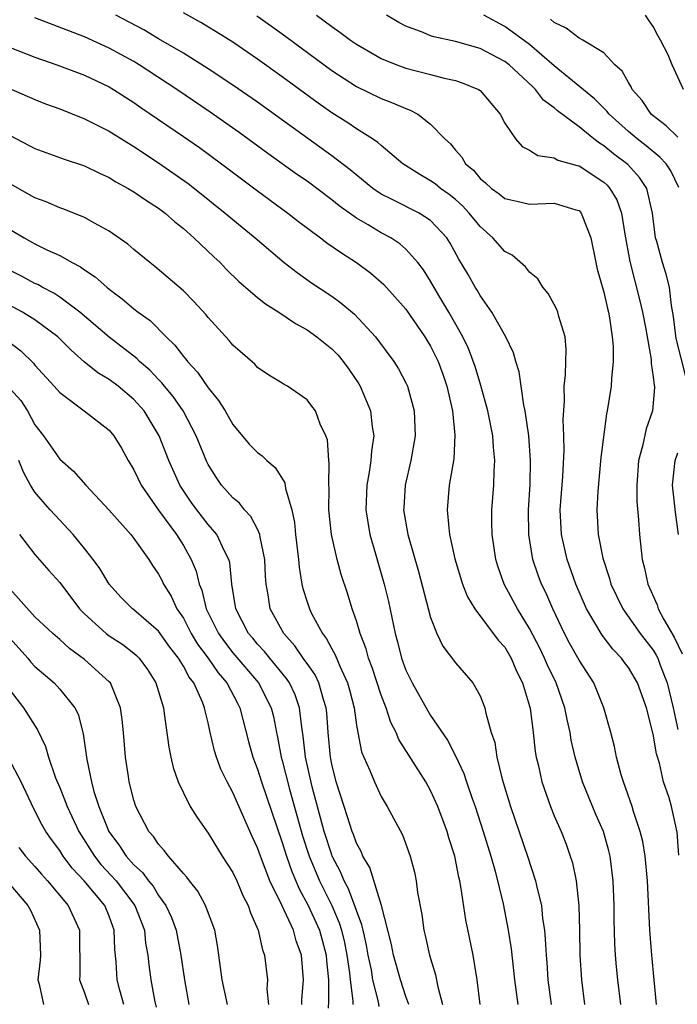
# Model space of a CAD drawing. Units: inches. Extents: x 2646000 to 2646756, y 1515000 to 1518000.
# Drawn here: x 2646390 to 2646443, y 1515155 to 1515235 of the extents above; entities that cross this region are included whole.
import ezdxf

# ---------------------------------------------------------------- set-up
doc = ezdxf.new("R2010")
doc.units = ezdxf.units.IN
doc.header["$MEASUREMENT"] = 0
doc.layers.add('LD26461515_2ft', color=41, linetype='Continuous')

msp = doc.modelspace()

# ---------------------------------------------------------------- linework, layer by layer
at = {"layer": 'LD26461515_2ft'}
for points, elevation in [([(2646438.39, 1515155), (2646438.141, 1515157), (2646438.037, 1515158.036), (2646437.962, 1515159), (2646437.903, 1515159.903), (2646437.849, 1515161.849), (2646437.839, 1515163), (2646437.772, 1515165), (2646437.522, 1515167), (2646437.418, 1515167.418), (2646436.97, 1515169), (2646436.364, 1515170.364), (2646435.276, 1515173), (2646434.678, 1515175), (2646434.378, 1515176.378), (2646434.285, 1515177), (2646434.044, 1515178.044), (2646433.866, 1515179), (2646433.143, 1515181), (2646432.439, 1515182.439), (2646432.209, 1515183), (2646431.818, 1515183.818), (2646431, 1515185.417), (2646430.021, 1515187), (2646428.939, 1515189), (2646428.438, 1515190.438), (2646428.268, 1515191), (2646427.985, 1515193), (2646427.958, 1515194.042), (2646427.96, 1515195), (2646428.1, 1515197), (2646428.13, 1515198.13), (2646428.193, 1515199), (2646428.078, 1515200.078), (2646428.033, 1515201), (2646427.623, 1515203), (2646427.053, 1515205.053), (2646426.597, 1515206.597), (2646426.064, 1515208.064), (2646425.61, 1515209), (2646424.474, 1515211), (2646423.674, 1515212.326), (2646423, 1515213.49), (2646422.414, 1515214.414), (2646421.965, 1515215), (2646421, 1515216.087), (2646420.514, 1515216.514), (2646419.77, 1515217), (2646419, 1515217.413), (2646417.945, 1515218.055), (2646417, 1515218.602), (2646415.594, 1515219.594), (2646415, 1515220.081), (2646413, 1515221.575), (2646412.162, 1515222.162), (2646409.835, 1515223.835), (2646407.521, 1515225.521), (2646405.172, 1515227.172), (2646402.469, 1515229), (2646399.417, 1515231), (2646399, 1515231.253), (2646397, 1515232.355), (2646395, 1515233.273), (2646391, 1515234.808)], 9304), ([(2646441.273, 1515155), (2646440.887, 1515159), (2646440.718, 1515161), (2646440.537, 1515165), (2646440.356, 1515167), (2646440.168, 1515168.168), (2646439.952, 1515169), (2646439.399, 1515170.601), (2646439.292, 1515171), (2646438.599, 1515173), (2646438.419, 1515173.581), (2646438.043, 1515175), (2646437.858, 1515175.858), (2646437.564, 1515177), (2646437.01, 1515179), (2646436.195, 1515181), (2646435, 1515182.835), (2646434.223, 1515184.223), (2646433.817, 1515185), (2646432.87, 1515187), (2646432.313, 1515188.313), (2646431.978, 1515189), (2646431.709, 1515189.709), (2646431.278, 1515191), (2646430.931, 1515193), (2646430.913, 1515195), (2646431.049, 1515197.049), (2646431.083, 1515199), (2646430.932, 1515201), (2646430.643, 1515203), (2646430.53, 1515203.47), (2646430.157, 1515206.157), (2646429.892, 1515207), (2646429.705, 1515207.705), (2646429.092, 1515209), (2646427.961, 1515211), (2646427, 1515212.351), (2646426.767, 1515212.767), (2646426.613, 1515213), (2646426.031, 1515214.031), (2646425.283, 1515215.284), (2646424.578, 1515216.578), (2646424.301, 1515217), (2646423, 1515218.399), (2646422.079, 1515219), (2646419.886, 1515220.113), (2646419, 1515220.544), (2646418.335, 1515221), (2646416.503, 1515222.503), (2646415, 1515223.645), (2646409, 1515227.974), (2646407, 1515229.362), (2646405, 1515230.68), (2646403, 1515231.927), (2646401, 1515233.097), (2646399.813, 1515233.813), (2646397.551, 1515235)], 9302), ([(2646443.079, 1515167.079), (2646442.937, 1515168.937), (2646442.485, 1515171), (2646442.296, 1515171.704), (2646441.837, 1515173), (2646441.497, 1515174.503), (2646441.259, 1515175.259), (2646441, 1515176.861), (2646440.454, 1515179), (2646439.739, 1515181), (2646439, 1515182.25), (2646438.669, 1515182.669), (2646438.435, 1515183), (2646437.731, 1515183.731), (2646436.864, 1515184.864), (2646435.608, 1515187), (2646434.754, 1515189), (2646434.042, 1515191), (2646433.572, 1515193), (2646433.489, 1515195), (2646433.692, 1515197.692), (2646433.801, 1515199.801), (2646433.782, 1515201), (2646433.73, 1515202.27), (2646433.827, 1515203.827), (2646433.805, 1515205), (2646433.912, 1515205.912), (2646433.933, 1515207), (2646433.97, 1515207.97), (2646433.874, 1515209), (2646433.365, 1515210.635), (2646433.285, 1515211), (2646433.207, 1515211.207), (2646433, 1515211.613), (2646432.508, 1515212.508), (2646432.08, 1515213), (2646431.675, 1515213.675), (2646431, 1515214.232), (2646430.67, 1515214.67), (2646429.592, 1515215.592), (2646429, 1515215.892), (2646428.042, 1515217), (2646427, 1515217.916), (2646426.123, 1515219), (2646425.581, 1515219.581), (2646425, 1515220.096), (2646424.506, 1515220.506), (2646423.795, 1515221), (2646423.366, 1515221.366), (2646423, 1515221.625), (2646422.118, 1515222.118), (2646420.757, 1515223), (2646419, 1515224.469), (2646418.726, 1515224.726), (2646418.31, 1515225), (2646417, 1515225.812), (2646416.296, 1515226.296), (2646415, 1515227.115), (2646413.898, 1515227.897), (2646411, 1515230.015), (2646409, 1515231.449), (2646407, 1515232.815), (2646405.662, 1515233.662), (2646404.413, 1515234.413), (2646403, 1515235.209)], 9300), ([(2646408.955, 1515234.955), (2646410.131, 1515234.13), (2646411.292, 1515233.292), (2646415, 1515230.547), (2646417, 1515229.239), (2646419, 1515228.262), (2646419.928, 1515227.928), (2646421, 1515227.452), (2646421.34, 1515227.34), (2646421.96, 1515227), (2646423, 1515226.203), (2646424.158, 1515225), (2646424.597, 1515224.597), (2646425, 1515224.106), (2646425.527, 1515223.527), (2646425.832, 1515223), (2646426.467, 1515222.467), (2646427, 1515221.815), (2646427.448, 1515221.448), (2646427.92, 1515221), (2646428.553, 1515220.553), (2646429, 1515220.191), (2646429.974, 1515219.974), (2646431, 1515219.724), (2646433, 1515219.811), (2646434.73, 1515219.27), (2646435, 1515219.202), (2646435.186, 1515219), (2646435.274, 1515218.726), (2646435.962, 1515217), (2646436.359, 1515215), (2646436.477, 1515214.478), (2646437, 1515212.602), (2646437.291, 1515211.291), (2646437.372, 1515211), (2646437.466, 1515210.534), (2646437.693, 1515209), (2646437.773, 1515208.227), (2646437.773, 1515207), (2646437.615, 1515205.615), (2646437.598, 1515205), (2646437.286, 1515203), (2646437.228, 1515202.772), (2646436.754, 1515199.246), (2646436.513, 1515196.513), (2646436.44, 1515195), (2646436.545, 1515193), (2646436.917, 1515191.083), (2646437.462, 1515189.462), (2646437.581, 1515189), (2646438.547, 1515187), (2646439.958, 1515185), (2646441, 1515183.648), (2646441.249, 1515183.249), (2646441.368, 1515183), (2646441.559, 1515182.441), (2646442.126, 1515181), (2646442.603, 1515179), (2646443, 1515177.229)], 9298), ([(2646413.775, 1515235), (2646415, 1515234.088), (2646415.65, 1515233.65), (2646416.52, 1515233), (2646417, 1515232.672), (2646419, 1515231.518), (2646420.258, 1515231), (2646421, 1515230.728), (2646423, 1515230.208), (2646424.092, 1515229.908), (2646425, 1515229.721), (2646425.55, 1515229.55), (2646426.883, 1515229), (2646427, 1515228.915), (2646428.619, 1515227), (2646429, 1515226.281), (2646429.863, 1515225), (2646430.401, 1515224.4), (2646431, 1515224.091), (2646431.666, 1515223.666), (2646433, 1515223.481), (2646433.296, 1515223.296), (2646434.354, 1515223), (2646434.846, 1515222.846), (2646435, 1515222.817), (2646437, 1515221.502), (2646437.265, 1515221.265), (2646437.501, 1515221), (2646438.065, 1515220.065), (2646438.443, 1515219), (2646438.704, 1515217.296), (2646439.098, 1515215.098), (2646439.918, 1515211.918), (2646440.126, 1515211), (2646440.391, 1515209.608), (2646440.836, 1515207.165), (2646440.848, 1515206.848), (2646441, 1515205.758), (2646441.071, 1515205.071), (2646441.095, 1515205), (2646441.1, 1515204.9), (2646440.935, 1515203), (2646440.444, 1515201.556), (2646440.148, 1515200.148), (2646439.823, 1515199), (2646439.663, 1515197), (2646439.677, 1515195.677), (2646439.814, 1515194.186), (2646439.885, 1515193), (2646440.104, 1515191), (2646440.299, 1515190.299), (2646440.564, 1515189), (2646440.708, 1515188.708), (2646441.315, 1515187.315), (2646441.406, 1515187), (2646441.864, 1515186.136), (2646442.701, 1515184.701), (2646443.355, 1515183.355)], 9296), ([(2646443.668, 1515205.668), (2646442.855, 1515208.855), (2646442.648, 1515210.648), (2646442.473, 1515211.527), (2646442.322, 1515213), (2646442.056, 1515214.056), (2646441.751, 1515215), (2646441.281, 1515216.719), (2646441.19, 1515217), (2646440.932, 1515219), (2646440.473, 1515221), (2646439.896, 1515221.896), (2646438.938, 1515222.939), (2646437.799, 1515223.799), (2646437, 1515224.453), (2646436.652, 1515224.652), (2646436.199, 1515225), (2646435, 1515225.977), (2646433.263, 1515227.263), (2646433, 1515227.509), (2646432.137, 1515228.137), (2646431.491, 1515229), (2646431.23, 1515229.23), (2646429.348, 1515231), (2646429, 1515231.266), (2646428.44, 1515231.56), (2646427, 1515232.304), (2646425, 1515232.886), (2646423.255, 1515233.255), (2646423, 1515233.346), (2646422.402, 1515233.597), (2646421, 1515234.114), (2646420.419, 1515234.419), (2646419.422, 1515235)], 9294), ([(2646443.075, 1515221.075), (2646442.433, 1515222.433), (2646442.046, 1515223), (2646441.536, 1515223.536), (2646440.433, 1515224.433), (2646439.705, 1515225), (2646439, 1515225.611), (2646437.451, 1515227), (2646437.258, 1515227.259), (2646437, 1515227.499), (2646436.251, 1515228.251), (2646433, 1515230.923), (2646431, 1515232.636), (2646429, 1515234.089), (2646427.302, 1515235)], 9292), ([(2646443, 1515225.132), (2646442.055, 1515226.055), (2646441, 1515226.862), (2646440.84, 1515227), (2646440.108, 1515228.108), (2646439.303, 1515229), (2646439.216, 1515229.216), (2646439, 1515229.553), (2646438.493, 1515230.493), (2646437.889, 1515231), (2646437, 1515231.978), (2646435.315, 1515233), (2646435, 1515233.144), (2646433.965, 1515233.966), (2646433, 1515234.406), (2646432.694, 1515234.694)], 9290), ([(2646443.464, 1515229), (2646442.544, 1515231), (2646442.207, 1515231.793), (2646441.602, 1515233), (2646441.364, 1515233.364), (2646441, 1515234.102), (2646440.624, 1515234.624), (2646440.384, 1515235)], 9288), ([(2646389, 1515232.384), (2646391, 1515231.616), (2646392.777, 1515231), (2646395, 1515230.159), (2646397, 1515229.208), (2646397.347, 1515229), (2646399, 1515227.938), (2646399.548, 1515227.548), (2646403, 1515225.205), (2646404.299, 1515224.299), (2646406.078, 1515223), (2646409, 1515220.794), (2646411.445, 1515219), (2646412.312, 1515218.312), (2646414.084, 1515217), (2646414.601, 1515216.601), (2646415.777, 1515215.777), (2646417.009, 1515215), (2646418.157, 1515214.158), (2646419.222, 1515213.222), (2646421, 1515211.232), (2646422.536, 1515209), (2646423, 1515208.245), (2646423.611, 1515207), (2646423.979, 1515205.979), (2646424.311, 1515205), (2646424.757, 1515203), (2646424.963, 1515201.037), (2646424.867, 1515199.133), (2646424.508, 1515197), (2646424.33, 1515195), (2646424.458, 1515193.542), (2646424.533, 1515193), (2646424.962, 1515191.038), (2646425.582, 1515189), (2646425.979, 1515187.979), (2646426.564, 1515187), (2646428.473, 1515184.473), (2646429, 1515183.889), (2646429.525, 1515183), (2646429.952, 1515181.952), (2646430.432, 1515181), (2646431, 1515179.128), (2646431.044, 1515178.956), (2646431.302, 1515177), (2646431.462, 1515175.462), (2646431.537, 1515175), (2646431.71, 1515174.29), (2646431.982, 1515173), (2646432.693, 1515171), (2646433, 1515170.246), (2646433.544, 1515169), (2646433.956, 1515167.956), (2646434.29, 1515167), (2646434.46, 1515166.459), (2646434.76, 1515165), (2646434.979, 1515162.978), (2646435.041, 1515161), (2646435.078, 1515159), (2646435.193, 1515157), (2646435.443, 1515155)], 9306), ([(2646388.88, 1515229.12), (2646391, 1515228.179), (2646391.848, 1515227.848), (2646393, 1515227.432), (2646395, 1515226.641), (2646397, 1515225.619), (2646399, 1515224.384), (2646401, 1515223.082), (2646403.394, 1515221.394), (2646403.905, 1515221), (2646406.392, 1515219), (2646407, 1515218.479), (2646408.812, 1515217), (2646411.15, 1515215), (2646412.192, 1515214.192), (2646413.371, 1515213.371), (2646415, 1515212.274), (2646415.746, 1515211.746), (2646416.831, 1515210.831), (2646418.548, 1515209), (2646420.019, 1515207), (2646420.402, 1515206.402), (2646421, 1515205.283), (2646421.133, 1515205), (2646421.674, 1515203), (2646421.74, 1515201), (2646421.407, 1515199), (2646420.948, 1515197), (2646420.826, 1515195.174), (2646420.817, 1515195), (2646421.149, 1515193), (2646422.011, 1515190.011), (2646423, 1515186.302), (2646423.508, 1515185), (2646423.985, 1515183.985), (2646425, 1515182.641), (2646426.412, 1515181), (2646427, 1515179.971), (2646427.372, 1515179), (2646427.454, 1515178.546), (2646427.906, 1515177), (2646428.179, 1515176.179), (2646428.359, 1515175), (2646428.782, 1515173.218), (2646429.46, 1515171), (2646430.834, 1515167), (2646431.493, 1515165), (2646431.612, 1515164.387), (2646431.953, 1515163), (2646432.054, 1515161.946), (2646432.198, 1515161), (2646432.273, 1515160.273), (2646432.332, 1515159), (2646432.393, 1515158.393), (2646432.483, 1515157), (2646432.736, 1515155)], 9308), ([(2646389, 1515225.281), (2646391, 1515224.23), (2646393.362, 1515223.362), (2646395, 1515222.832), (2646396.227, 1515222.227), (2646397, 1515221.887), (2646397.545, 1515221.545), (2646398.545, 1515221), (2646399, 1515220.725), (2646400.01, 1515220.011), (2646401, 1515219.391), (2646401.52, 1515219), (2646402.297, 1515218.297), (2646403, 1515217.752), (2646403.858, 1515217), (2646405.462, 1515215.462), (2646405.966, 1515215), (2646406.471, 1515214.471), (2646407.483, 1515213.483), (2646409, 1515212.187), (2646409.656, 1515211.656), (2646410.709, 1515211), (2646412.065, 1515210.065), (2646413, 1515209.561), (2646413.798, 1515209), (2646414.457, 1515208.457), (2646415, 1515208.039), (2646415.515, 1515207.515), (2646415.934, 1515207), (2646416.378, 1515206.378), (2646417.184, 1515205.185), (2646417.289, 1515205), (2646418.133, 1515203), (2646418.282, 1515201.718), (2646418.394, 1515201), (2646418.217, 1515199.783), (2646418.169, 1515199), (2646418.038, 1515198.038), (2646417.843, 1515197), (2646417.757, 1515195), (2646418.077, 1515193), (2646418.545, 1515191.455), (2646419.247, 1515189), (2646419.579, 1515187.579), (2646420.126, 1515185), (2646420.324, 1515184.324), (2646420.653, 1515183), (2646421, 1515182.049), (2646421.502, 1515181), (2646422.76, 1515178.76), (2646423, 1515178.371), (2646424.368, 1515176.368), (2646425.048, 1515175.048), (2646425.68, 1515173.68), (2646425.89, 1515173), (2646426.352, 1515171.649), (2646426.592, 1515171), (2646427.251, 1515169), (2646427.86, 1515167), (2646428.208, 1515165.793), (2646428.859, 1515163.141), (2646429.27, 1515161), (2646429.502, 1515159.502), (2646429.79, 1515157), (2646430.055, 1515155)], 9310), ([(2646427.004, 1515155), (2646426.774, 1515157), (2646426.437, 1515159), (2646425.85, 1515161.85), (2646425.448, 1515164.551), (2646425.359, 1515165), (2646425.283, 1515165.283), (2646424.944, 1515167), (2646424.478, 1515168.478), (2646424.334, 1515169), (2646423.59, 1515171), (2646423, 1515172.312), (2646422.617, 1515173), (2646420.436, 1515176.436), (2646420.215, 1515177), (2646419.792, 1515177.792), (2646419.403, 1515179), (2646419, 1515180.027), (2646418.264, 1515182.264), (2646417.975, 1515183), (2646417.774, 1515183.774), (2646417.302, 1515185), (2646417, 1515186.038), (2646416.659, 1515187), (2646416.27, 1515188.27), (2646415.765, 1515189.765), (2646415.43, 1515191), (2646414.972, 1515193), (2646414.764, 1515195), (2646414.78, 1515196.78), (2646414.759, 1515197), (2646414.806, 1515198.806), (2646414.77, 1515199), (2646414.655, 1515200.655), (2646414.523, 1515201), (2646414.074, 1515201.926), (2646413.674, 1515203), (2646413.394, 1515203.394), (2646413, 1515203.903), (2646411.424, 1515205), (2646411.145, 1515205.145), (2646411, 1515205.25), (2646409.909, 1515205.909), (2646409, 1515206.523), (2646408.776, 1515206.775), (2646407, 1515208.318), (2646406.704, 1515208.704), (2646405, 1515210.547), (2646404.804, 1515210.804), (2646403.855, 1515211.855), (2646403, 1515212.705), (2646401.78, 1515213.78), (2646400.697, 1515214.697), (2646400.284, 1515215), (2646399, 1515216.058), (2646398.502, 1515216.502), (2646397, 1515217.534), (2646395.821, 1515218.179), (2646395, 1515218.66), (2646393.329, 1515219.329), (2646393, 1515219.438), (2646391.909, 1515219.909), (2646391, 1515220.238), (2646389, 1515221.383)], 9312), ([(2646389, 1515217.668), (2646390.129, 1515217), (2646391, 1515216.513), (2646391.962, 1515216.038), (2646393, 1515215.565), (2646394.014, 1515215), (2646394.668, 1515214.668), (2646395, 1515214.418), (2646395.857, 1515213.857), (2646396.803, 1515213), (2646397, 1515212.841), (2646398.063, 1515212.063), (2646399, 1515211.272), (2646399.349, 1515211), (2646400.305, 1515210.305), (2646401.601, 1515209), (2646402.32, 1515208.32), (2646403, 1515207.408), (2646403.195, 1515207.195), (2646403.328, 1515207), (2646404.135, 1515206.135), (2646405, 1515204.861), (2646405.855, 1515203.855), (2646406.371, 1515203), (2646407, 1515201.894), (2646408.328, 1515200.328), (2646409, 1515199.641), (2646409.381, 1515199.381), (2646409.753, 1515199), (2646410.435, 1515198.435), (2646411.197, 1515197.197), (2646411.262, 1515196.738), (2646411.762, 1515195), (2646411.987, 1515193.987), (2646412.081, 1515193), (2646412.308, 1515191), (2646412.354, 1515190.354), (2646412.576, 1515189), (2646412.654, 1515188.653), (2646413, 1515187.552), (2646413.19, 1515187), (2646413.375, 1515186.625), (2646414.255, 1515185), (2646414.584, 1515184.584), (2646415, 1515183.773), (2646415.282, 1515183.282), (2646415.645, 1515182.355), (2646416.279, 1515181), (2646416.439, 1515180.439), (2646416.812, 1515179), (2646417, 1515177.592), (2646417.103, 1515177), (2646417.421, 1515175.421), (2646417.59, 1515175), (2646418.084, 1515173.916), (2646418.448, 1515173), (2646419, 1515171.807), (2646419.474, 1515171), (2646420.711, 1515168.711), (2646421.347, 1515167), (2646421.691, 1515165.691), (2646421.83, 1515165), (2646421.946, 1515164.054), (2646422.279, 1515162.28), (2646422.448, 1515161), (2646422.567, 1515160.567), (2646422.901, 1515159), (2646423.405, 1515157.406), (2646423.583, 1515156.417), (2646423.963, 1515155)], 9314), ([(2646421.227, 1515155), (2646421, 1515155.646), (2646420.57, 1515157), (2646420.009, 1515159), (2646419.845, 1515159.845), (2646419.019, 1515163), (2646418.082, 1515166.082), (2646417.528, 1515167), (2646417.382, 1515167.382), (2646417, 1515168.05), (2646416.751, 1515168.751), (2646416.643, 1515169), (2646416.26, 1515170.26), (2646415.994, 1515171), (2646415.369, 1515173), (2646415, 1515174.446), (2646414.891, 1515175), (2646414.712, 1515177), (2646414.598, 1515178.598), (2646414.555, 1515179), (2646414.324, 1515179.676), (2646413.948, 1515181), (2646413.647, 1515181.647), (2646413, 1515182.565), (2646412.832, 1515182.832), (2646412.692, 1515183), (2646412.012, 1515184.012), (2646411.12, 1515185), (2646410.031, 1515187), (2646409.862, 1515188.137), (2646409.686, 1515189), (2646409.64, 1515189.64), (2646409.584, 1515191), (2646409.214, 1515192.786), (2646409.188, 1515193), (2646409, 1515193.433), (2646408.469, 1515194.469), (2646407.948, 1515195), (2646407.536, 1515195.536), (2646407, 1515195.968), (2646406.097, 1515197), (2646405.641, 1515197.641), (2646405, 1515198.678), (2646404.893, 1515198.893), (2646404.043, 1515201), (2646402.988, 1515203), (2646402.17, 1515204.17), (2646401.476, 1515205), (2646401.27, 1515205.27), (2646401, 1515205.538), (2646400.292, 1515206.292), (2646399.456, 1515207), (2646399.235, 1515207.235), (2646397, 1515208.973), (2646394.623, 1515211), (2646393, 1515212.208), (2646392.528, 1515212.528), (2646391.586, 1515213), (2646391.217, 1515213.216), (2646391, 1515213.312), (2646389.908, 1515213.908), (2646389, 1515214.366)], 9316), ([(2646418.836, 1515154.836), (2646418.779, 1515155.221), (2646418.337, 1515157), (2646418.204, 1515157.796), (2646417.952, 1515159), (2646417.806, 1515159.805), (2646417.529, 1515161), (2646417.442, 1515161.442), (2646417, 1515162.593), (2646416.907, 1515162.907), (2646416.358, 1515164.358), (2646415.999, 1515165), (2646415.719, 1515165.719), (2646415.047, 1515167), (2646415, 1515167.115), (2646414.382, 1515169), (2646413.406, 1515172.594), (2646412.869, 1515175), (2646412.698, 1515176.698), (2646412.575, 1515177.425), (2646412.401, 1515179), (2646412.035, 1515180.035), (2646411.574, 1515181), (2646411.352, 1515181.352), (2646409.986, 1515183), (2646409.552, 1515183.552), (2646409, 1515184.139), (2646408.612, 1515184.612), (2646408.27, 1515185), (2646407.233, 1515187), (2646406.926, 1515189), (2646406.751, 1515190.752), (2646406.684, 1515191), (2646406.326, 1515191.674), (2646405.711, 1515193), (2646405, 1515193.829), (2646404.09, 1515195), (2646403.636, 1515195.637), (2646402.718, 1515197), (2646401.816, 1515199), (2646401.042, 1515201), (2646399.837, 1515203), (2646399, 1515203.936), (2646397.733, 1515205), (2646397, 1515205.553), (2646396.088, 1515206.088), (2646394.985, 1515206.985), (2646393.914, 1515207.915), (2646392.841, 1515209), (2646391, 1515210.378), (2646389.989, 1515211), (2646386.223, 1515213)], 9318), ([(2646388.37, 1515209), (2646389.863, 1515207.863), (2646390.876, 1515206.876), (2646391, 1515206.71), (2646392.56, 1515205), (2646393, 1515204.49), (2646394.969, 1515203), (2646397, 1515201.436), (2646397.366, 1515201), (2646397.984, 1515199.984), (2646398.539, 1515199), (2646399, 1515198.253), (2646399.597, 1515197), (2646400.982, 1515194.982), (2646402.438, 1515193), (2646403, 1515192.107), (2646403.642, 1515191), (2646404.042, 1515190.042), (2646404.281, 1515189), (2646404.496, 1515188.496), (2646404.843, 1515187), (2646405.83, 1515185), (2646406.319, 1515184.319), (2646407, 1515183.45), (2646409.081, 1515181), (2646410.114, 1515179), (2646410.289, 1515178.289), (2646410.539, 1515177), (2646410.626, 1515176.626), (2646410.92, 1515175), (2646411, 1515174.73), (2646411.58, 1515172.421), (2646412.637, 1515168.637), (2646413.162, 1515167), (2646413.998, 1515165), (2646414.996, 1515163), (2646415.609, 1515161.609), (2646415.79, 1515161), (2646416.024, 1515160.024), (2646416.23, 1515159), (2646416.434, 1515157.566), (2646416.487, 1515157), (2646416.717, 1515155.283), (2646416.72, 1515155)], 9320), ([(2646389, 1515204.798), (2646389.855, 1515203.855), (2646390.382, 1515203), (2646391, 1515201.89), (2646391.677, 1515201), (2646393, 1515199.112), (2646394.118, 1515198.119), (2646395.1, 1515197), (2646397, 1515194.974), (2646398.747, 1515193), (2646399, 1515192.682), (2646400.195, 1515191), (2646400.508, 1515190.507), (2646401, 1515189.798), (2646401.275, 1515189.275), (2646401.395, 1515189), (2646402.013, 1515188.013), (2646402.481, 1515187), (2646403, 1515186.238), (2646403.64, 1515185), (2646404.151, 1515184.151), (2646405.011, 1515183), (2646405.818, 1515181.818), (2646406.522, 1515181), (2646407.368, 1515179.368), (2646407.575, 1515179), (2646408.276, 1515176.276), (2646408.623, 1515175), (2646409, 1515174.043), (2646409.327, 1515173), (2646411, 1515168.095), (2646411.33, 1515167), (2646411.761, 1515165.761), (2646412.354, 1515164.354), (2646413.104, 1515163), (2646414.008, 1515161), (2646414.54, 1515159), (2646414.568, 1515158.568), (2646414.732, 1515157), (2646414.751, 1515155.249), (2646414.712, 1515154.712)], 9322), ([(2646443.045, 1515193), (2646442.809, 1515194.809), (2646442.569, 1515197), (2646442.767, 1515199), (2646443, 1515199.615)], 9294), ([(2646412.572, 1515155), (2646412.588, 1515155.412), (2646412.722, 1515157), (2646412.551, 1515159), (2646412.134, 1515160.134), (2646411.899, 1515161), (2646410.965, 1515163.035), (2646410, 1515165), (2646409.228, 1515167), (2646409, 1515167.667), (2646408.577, 1515168.577), (2646407, 1515172.15), (2646406.537, 1515173), (2646406.031, 1515174.031), (2646405.672, 1515175), (2646405.512, 1515175.512), (2646405.131, 1515177.131), (2646405, 1515177.77), (2646404.757, 1515178.757), (2646404.718, 1515179), (2646404.55, 1515179.45), (2646403.843, 1515181), (2646403.465, 1515181.465), (2646403, 1515182.355), (2646402.6, 1515183), (2646401.9, 1515183.9), (2646401, 1515185.19), (2646399, 1515186.926), (2646398.897, 1515187), (2646397.951, 1515187.951), (2646397, 1515188.98), (2646396.25, 1515190.25), (2646395.701, 1515191), (2646395, 1515191.877), (2646394.091, 1515193), (2646392.236, 1515195), (2646391.652, 1515195.652), (2646391, 1515196.424), (2646390.645, 1515197), (2646390.059, 1515198.059), (2646389.692, 1515199)], 9324), ([(2646389.751, 1515193), (2646391, 1515191.392), (2646392.109, 1515190.109), (2646393, 1515189.126), (2646394.599, 1515187), (2646395, 1515186.587), (2646396.745, 1515185), (2646397, 1515184.811), (2646398.102, 1515184.102), (2646399, 1515183.412), (2646399.221, 1515183.221), (2646399.434, 1515183), (2646400.089, 1515182.089), (2646400.78, 1515181), (2646401.382, 1515179), (2646401.46, 1515178.54), (2646401.814, 1515175.814), (2646401.982, 1515175), (2646402.171, 1515174.171), (2646402.591, 1515173), (2646403, 1515172.111), (2646403.563, 1515171), (2646404.112, 1515170.112), (2646405, 1515168.846), (2646406.149, 1515167), (2646407, 1515165.667), (2646407.317, 1515165), (2646407.821, 1515163.821), (2646408.249, 1515163), (2646408.422, 1515162.422), (2646409.052, 1515161), (2646409.404, 1515159.405), (2646409.57, 1515159), (2646409.797, 1515157), (2646409.756, 1515156.244), (2646409.874, 1515155)], 9326), ([(2646406.566, 1515155), (2646406.15, 1515157), (2646405.88, 1515159), (2646405.761, 1515159.761), (2646405.538, 1515161), (2646404.799, 1515163), (2646404.157, 1515164.157), (2646403.485, 1515165), (2646403.287, 1515165.287), (2646403, 1515165.59), (2646401.785, 1515167), (2646401.459, 1515167.459), (2646401, 1515167.951), (2646400.58, 1515168.58), (2646400.199, 1515169), (2646399.161, 1515171), (2646399, 1515171.52), (2646398.624, 1515173), (2646398.552, 1515173.448), (2646398.323, 1515175), (2646398.158, 1515177), (2646398.05, 1515178.05), (2646397.91, 1515179), (2646397.095, 1515181), (2646397, 1515181.106), (2646395, 1515182.9), (2646393.784, 1515183.784), (2646393, 1515184.505), (2646392.43, 1515185), (2646391, 1515186.339), (2646389, 1515188.601)], 9328), ([(2646389, 1515184.603), (2646390.415, 1515183), (2646390.677, 1515182.677), (2646391, 1515182.337), (2646392.544, 1515181), (2646393, 1515180.499), (2646394.221, 1515179), (2646394.48, 1515178.48), (2646394.9, 1515176.9), (2646395.195, 1515174.805), (2646395.566, 1515173), (2646395.764, 1515172.236), (2646396.165, 1515171), (2646396.963, 1515169), (2646397.84, 1515167.84), (2646398.368, 1515167), (2646399, 1515166.29), (2646399.682, 1515165.682), (2646400.174, 1515165), (2646400.554, 1515164.554), (2646401, 1515163.815), (2646401.591, 1515163), (2646402.032, 1515162.032), (2646402.42, 1515161), (2646402.807, 1515159), (2646403.091, 1515157), (2646403.439, 1515155)], 9330), ([(2646389, 1515180.387), (2646390.079, 1515179), (2646391.2, 1515177.2), (2646391.856, 1515175.856), (2646392.094, 1515175), (2646392.668, 1515173.332), (2646393, 1515172.553), (2646393.598, 1515171), (2646394.543, 1515169), (2646395.802, 1515167), (2646396.332, 1515166.332), (2646397.553, 1515165), (2646399.08, 1515163), (2646399.845, 1515161), (2646399.944, 1515159.944), (2646400.114, 1515159), (2646400.197, 1515158.197), (2646400.361, 1515157), (2646400.654, 1515155.346), (2646400.794, 1515154.794)], 9332), ([(2646398.18, 1515155), (2646397.851, 1515156.149), (2646397.642, 1515157), (2646397.557, 1515158.443), (2646397.452, 1515159.452), (2646397.416, 1515161), (2646397, 1515162.138), (2646396.641, 1515163), (2646394.979, 1515165), (2646394.015, 1515166.015), (2646393.286, 1515167), (2646393, 1515167.454), (2646392.342, 1515168.342), (2646391.881, 1515169), (2646391.56, 1515169.56), (2646390.866, 1515170.866), (2646389.892, 1515173), (2646388.891, 1515174.891)], 9334), ([(2646389.7, 1515167.7), (2646390.245, 1515167), (2646391, 1515166.171), (2646391.534, 1515165.534), (2646392.017, 1515165), (2646393.68, 1515163), (2646394.597, 1515161), (2646394.626, 1515157.374), (2646394.606, 1515157), (2646395, 1515155.94), (2646395.315, 1515155)], 9336), ([(2646388.726, 1515165), (2646390.434, 1515163), (2646390.635, 1515162.635), (2646391.378, 1515161), (2646391.439, 1515159), (2646391.418, 1515158.582), (2646391.243, 1515157), (2646391.347, 1515156.653), (2646391.691, 1515155)], 9338)]:
    msp.add_lwpolyline(points, dxfattribs=dict(at, elevation=elevation))

doc.saveas('drawing.dxf')
